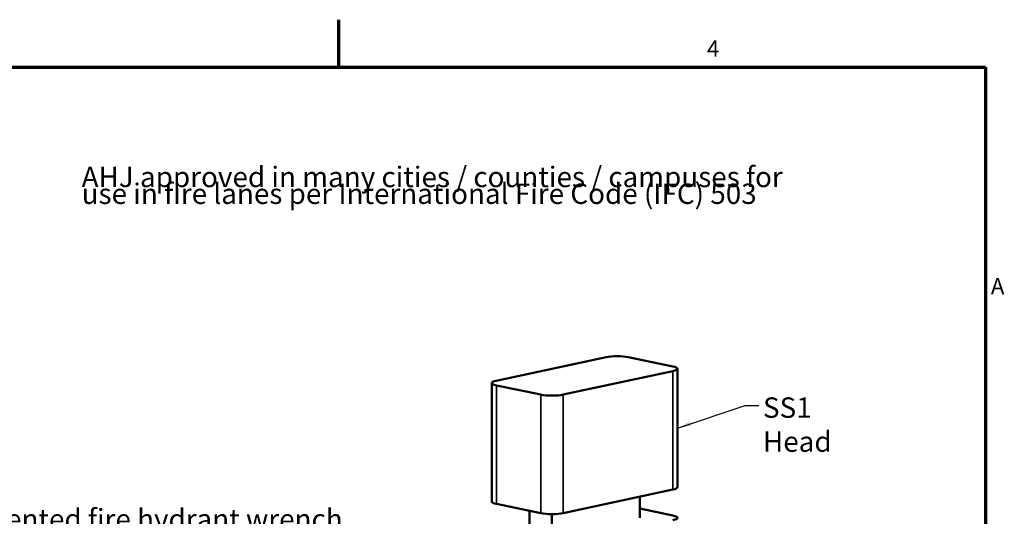
# Model space of a CAD drawing. Units: inches. Extents: x 1.1 to 57.6, y 0.4 to 44.9.
# Drawn here: x 37.7 to 57, y 35.2 to 44.9 of the extents above; entities that cross this region are included whole.
import ezdxf

# ---------------------------------------------------------------- set-up
doc = ezdxf.new("R2010")
doc.units = ezdxf.units.IN
doc.header["$LTSCALE"] = 2.666667
doc.header["$MEASUREMENT"] = 0
for name, color, linetype, lineweight in [('Border (ANSI)', 7, 'Continuous', 70), ('Symbol (ANSI)', 7, 'Continuous', 25), ('Visible (ANSI)', 7, 'Continuous', 50), ('Visible Narrow (ANSI)', 7, 'Continuous', 35)]:
    doc.layers.add(name, color=color, linetype=linetype, lineweight=lineweight)
doc.styles.add('Note Text (ANSI)', font='tahoma.ttf')
doc.dimstyles.new('Default (ANSI)$7', dxfattribs={"dimscale": 2.666667, "dimtxt": 0.12, "dimasz": 0.098425, "dimexe": 0.125, "dimexo": 0.0625, "dimgap": 0.031496, "dimtad": 0, "dimtih": 1, "dimtoh": 1, "dimrnd": 1e-08, "dimzin": 4, "dimdsep": 46, "dimtxsty": 'Note Text (ANSI)', "dimcen": 0.09, "dimdle": 0.393701, "dimclrd": 256, "dimclre": 256, "dimclrt": 256, "dimadec": 0, "dimazin": 1, "dimtfac": 1, "dimtofl": 0, "dimtmove": 0, "dimatfit": 3, "dimfxl": 1, "dimtolj": 1, "dimtzin": 4, "dimlwd": -1, "dimlwe": -1, "dimarcsym": 0})

# ---------------------------------------------------------------- blocks, each defined once
blk = doc.blocks.new('Borders BlueEmber_Border')
at = {"layer": 'Border (ANSI)'}
for p, q in [((16.5, 16.5), (16.5, 16.85)), ((0.75, 16.5), (21.25, 16.5)), ((21.25, 16.5), (21.25, 0.5))]:
    blk.add_line(p, q, dxfattribs=at)
at = {"layer": 'Symbol (ANSI)', "char_height": 0.12, "style": 'Note Text (ANSI)'}
for s, insert, attachment_point in [('4', (19.25, 16.54), 8), ('A', (21.29, 14.875), 4)]:
    blk.add_mtext(s, dxfattribs=dict(at, insert=insert, attachment_point=attachment_point))

msp = doc.modelspace()

# ---------------------------------------------------------------- linework, layer by layer
at = {"layer": 'Visible (ANSI)'}
for p, q in [((47.0824, 37.8559), (49.2355, 38.317)), ((49.6692, 38.3176), (50.5427, 38.1358)), ((50.5457, 38.0442), (48.3926, 37.5832)), ((50.634, 35.7666), (50.634, 38.0897)), ((46.9941, 35.4874), (46.9941, 37.8105)), ((47.959, 37.5826), (47.0855, 37.7644)), ((50.5457, 35.7211), (48.3926, 35.2601)), ((49.8937, 35.1664), (49.8937, 35.5815)), ((47.959, 35.2595), (47.0855, 35.4413)), ((47.7345, 34.8885), (47.7345, 35.3062)), ((50.5427, 35.2132), (49.8937, 35.3483)), ((48.1712, 34.7976), (48.1712, 35.2408))]:
    msp.add_line(p, q, dxfattribs=at)
for centre, major_axis, start_param, end_param in [((49.4539, 38.2715), (0.3067, 0), 0.7924522, 2.3632486), ((50.3274, 38.0897), (0.3067, 0), 5.5048412, 7.0756375), ((47.3008, 37.8105), (-0.3067, 0), 5.5048412, 7.0756375), ((48.1743, 37.6287), (-0.3067, 0), 0.7924522, 2.3632486), ((50.3274, 35.7666), (0.3067, 0), 5.5048412, 6.2831853), ((47.3008, 35.4874), (-0.3067, 0), 0, 0.7924522), ((48.1743, 35.3056), (-0.3067, 0), 0.7924522, 2.3632486), ((50.3274, 35.1671), (0.3067, 0), 5.5048412, 7.0756375)]:
    msp.add_ellipse(centre, major_axis=major_axis, ratio=0.2111244, start_param=start_param, end_param=end_param, dxfattribs=at)
at = {"layer": 'Visible Narrow (ANSI)'}
for p, q in [((50.5457, 35.7211), (50.5457, 38.0442)), ((47.0855, 35.4413), (47.0855, 37.7644)), ((47.959, 35.2595), (47.959, 37.5826)), ((48.3926, 35.2601), (48.3926, 37.5832))]:
    msp.add_line(p, q, dxfattribs=at)

# ---------------------------------------------------------------- block references
at = {"xscale": 2.666666666666667, "yscale": 2.666666666666667, "zscale": 2.666666666666667}
msp.add_blockref('Borders BlueEmber_Border', (0, 0), dxfattribs=at)

# ---------------------------------------------------------------- texts
at = {"layer": 'Symbol (ANSI)', "style": 'Note Text (ANSI)'}
for s, insert, char_height, width, attachment_point, line_spacing_factor in [('{\\fTahoma|b0|i0;\\H0.4000;AHJ approved in many cities / counties / campuses for\\Puse in fire lanes per International Fire Code (IFC) 503\\P}', (38.961, 42.0506), 0.4, 13.859102, 1, 0.493942), ('{\\fTahoma|b0|i0;\\H0.4000;Patented fire hydrant wrench\\Poperation works with any standard\\Pfire hydrant wrench by turning the\\Pnut 1/4 turn to unlock and lower\\Pthe bollard. (1-3/8" nut standard)\\P\\fTahoma|b0|i1;\\H0.3333;*Free standard hydrant wrench\\Pincluded with each order}', (44.0749, 35.3414), 0.32, 8.420097, 3, 0.978576)]:
    msp.add_mtext(s, dxfattribs=dict(at, insert=insert, char_height=char_height, width=width, attachment_point=attachment_point, line_spacing_factor=line_spacing_factor))
at = {"layer": 'Symbol (ANSI)', "insert": (52.3092, 37.5284), "char_height": 0.4, "width": 2.338412, "attachment_point": 1, "style": 'Note Text (ANSI)'}
msp.add_mtext('{\\fTahoma|b0|i0;\\H0.4000;SS1 Head}', dxfattribs=at)

# ---------------------------------------------------------------- leaders
at = {"layer": 'Symbol (ANSI)', "annotation_type": 0, "has_hookline": 1, "hookline_direction": 0, "text_width": 2.2821}
msp.add_leader([(50.634, 36.9281), (51.9628, 37.3684), (52.2252, 37.3684)], dimstyle='Default (ANSI)$7', override={"dimtad": 0}, dxfattribs=at)

doc.saveas('drawing.dxf')
